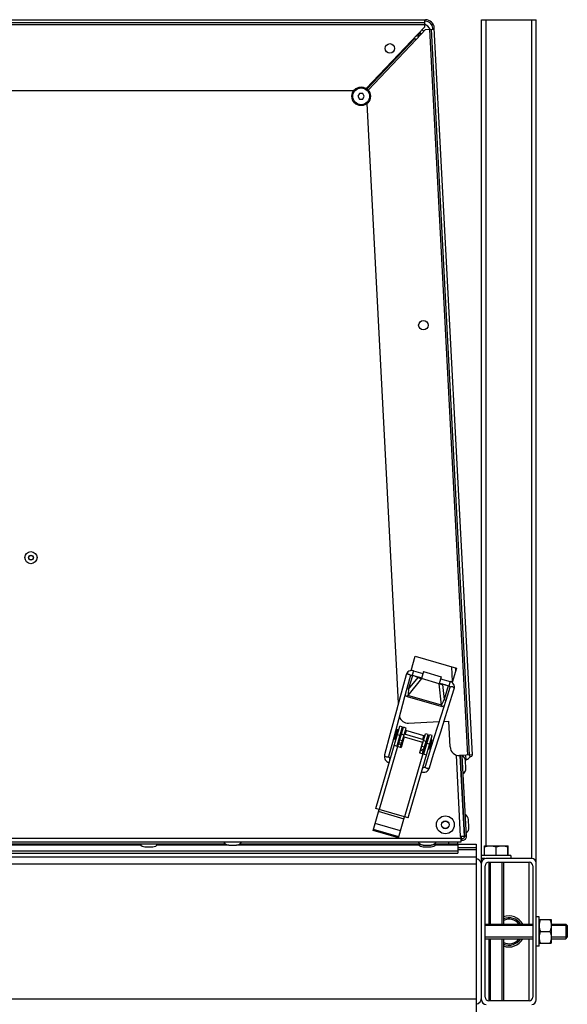
# Model space of a CAD drawing. Units: millimetres. Extents: x 0 to 420, y 0 to 297.
# Drawn here: x 215 to 227, y 251 to 273 of the extents above; entities that cross this region are included whole.
import ezdxf

# ---------------------------------------------------------------- set-up
doc = ezdxf.new("R2010")
doc.units = ezdxf.units.MM
doc.header["$LTSCALE"] = 23.1
doc.layers.add('ASSEMBLY', color=7, linetype='CONTINUOUS')

msp = doc.modelspace()

# ---------------------------------------------------------------- linework, layer by layer
at = {"layer": 'ASSEMBLY', "color": 7, "linetype": 'Continuous'}
for p, q in [((199.138, 272.589), (223.48, 272.589)), ((223.453, 272.589), (223.453, 272.521)), ((224.709, 272.589), (225.909, 272.589)), ((224.709, 251.089), (224.709, 272.589)), ((225.909, 251.089), (225.909, 272.589)), ((223.453, 272.521), (199.164, 272.521)), ((222.176, 271.081), (223.453, 272.427)), ((223.481, 272.371), (223.273, 272.152)), ((223.48, 272.557), (223.453, 272.557)), ((223.453, 272.516), (223.453, 272.427)), ((223.481, 272.371), (223.673, 272.381)), ((223.605, 272.378), (224.439, 256.46)), ((223.641, 272.38), (223.639, 272.406)), ((224.507, 256.463), (223.671, 272.407)), ((222.195, 271.068), (223.247, 272.176)), ((223.244, 272.179), (223.217, 272.178)), ((223.244, 272.179), (223.247, 272.176)), ((223.247, 272.176), (223.273, 272.152)), ((223.328, 272.294), (223.328, 272.237)), ((223.364, 272.277), (223.328, 272.277)), ((223.328, 272.237), (223.356, 272.239)), ((223.364, 272.292), (223.364, 272.277)), ((223.381, 272.276), (223.366, 272.275)), ((223.367, 272.251), (223.366, 272.275)), ((221.901, 271.029), (208.502, 271.029)), ((222.032, 270.969), (221.997, 270.909)), ((221.997, 270.909), (222.032, 270.849)), ((222.101, 270.969), (222.032, 270.969)), ((222.032, 270.849), (222.101, 270.849)), ((222.136, 270.909), (222.101, 270.969)), ((222.101, 270.849), (222.136, 270.909)), ((222.885, 257.598), (222.196, 270.752)), ((223.161, 258.311), (223.252, 258.624)), ((223.252, 258.624), (224.155, 258.362)), ((224.155, 258.362), (224.064, 258.048)), ((224.135, 258.36), (224.138, 258.303)), ((223.051, 258.218), (222.973, 257.927)), ((223.027, 257.742), (223.148, 258.192)), ((223.184, 258.211), (223.395, 258.149)), ((223.212, 258.307), (223.423, 258.245)), ((223.255, 258.19), (223.319, 258.161)), ((223.306, 258.175), (223.347, 258.157)), ((223.359, 258.151), (223.347, 258.157)), ((223.436, 258.289), (223.391, 258.135)), ((223.775, 258.023), (223.391, 258.135)), ((223.436, 258.289), (223.82, 258.177)), ((223.82, 258.177), (223.775, 258.023)), ((223.807, 258.134), (224.019, 258.072)), ((222.973, 257.927), (222.842, 257.435)), ((223.78, 258.037), (223.991, 257.976)), ((223.811, 258.02), (223.825, 258.018)), ((223.869, 258.011), (223.825, 258.018)), ((223.92, 257.997), (223.85, 258.007)), ((222.893, 257.24), (223.027, 257.742)), ((222.842, 257.435), (222.706, 256.929)), ((223.821, 257.334), (223.664, 256.834)), ((223.812, 256.971), (223.917, 257.304)), ((222.387, 255.289), (222.912, 257.094)), ((222.969, 257.077), (222.847, 256.655)), ((222.875, 256.646), (222.998, 257.067)), ((222.969, 257.077), (222.912, 257.094)), ((222.933, 256.63), (223.055, 257.05)), ((223.055, 257.05), (222.998, 257.067)), ((223.109, 257.157), (223.777, 257.192)), ((223.883, 257.198), (223.987, 257.203)), ((224.017, 256.638), (223.987, 257.203)), ((222.706, 256.929), (222.58, 256.461)), ((222.797, 256.805), (222.858, 257.016)), ((222.816, 256.799), (222.877, 257.01)), ((222.84, 256.846), (222.83, 256.849)), ((222.877, 257.01), (222.858, 257.016)), ((222.872, 256.958), (222.863, 256.96)), ((222.926, 256.821), (222.897, 256.83)), ((222.959, 256.933), (222.93, 256.941)), ((223.01, 256.857), (222.943, 256.627)), ((223.01, 256.857), (223.413, 256.74)), ((223.439, 256.793), (223.016, 256.916)), ((223.042, 257.004), (223.464, 256.881)), ((223.098, 255.082), (223.622, 256.888)), ((223.356, 256.507), (223.478, 256.927)), ((223.413, 256.49), (223.535, 256.911)), ((223.442, 256.482), (223.565, 256.904)), ((223.535, 256.911), (223.478, 256.927)), ((223.622, 256.888), (223.565, 256.904)), ((223.657, 256.476), (223.812, 256.971)), ((222.789, 256.672), (222.943, 256.627)), ((222.816, 256.799), (222.797, 256.805)), ((222.993, 256.802), (222.984, 256.804)), ((223.413, 256.74), (223.346, 256.51)), ((223.406, 256.682), (223.397, 256.684)), ((223.493, 256.657), (223.464, 256.665)), ((223.525, 256.768), (223.496, 256.776)), ((223.546, 256.587), (223.607, 256.798)), ((223.56, 256.637), (223.55, 256.64)), ((223.553, 256.585), (223.615, 256.796)), ((223.592, 256.748), (223.583, 256.751)), ((223.615, 256.796), (223.607, 256.798)), ((222.709, 256.395), (222.704, 256.395)), ((223.346, 256.51), (223.5, 256.465)), ((223.553, 256.585), (223.546, 256.587)), ((223.563, 256.176), (223.657, 256.476)), ((224.507, 256.463), (224.227, 256.449)), ((224.235, 256.449), (224.328, 254.673)), ((224.338, 254.669), (224.245, 256.45)), ((224.378, 254.673), (224.285, 256.452)), ((224.372, 256.354), (224.366, 256.456)), ((223.423, 256.186), (223.419, 256.189)), ((224.251, 256.344), (224.241, 256.343)), ((224.372, 256.354), (224.354, 256.353)), ((224.364, 256.166), (224.355, 256.337)), ((224.261, 256.149), (224.251, 256.148)), ((222.33, 254.805), (222.464, 255.266)), ((222.464, 255.266), (222.387, 255.289)), ((222.887, 254.644), (223.021, 255.105)), ((223.098, 255.082), (223.021, 255.105)), ((224.319, 255.048), (224.309, 255.048)), ((224.432, 254.871), (224.423, 255.042)), ((222.887, 254.644), (222.33, 254.805)), ((222.894, 254.667), (222.337, 254.829)), ((224.328, 254.673), (224.248, 254.669)), ((224.248, 254.669), (224.25, 254.629)), ((224.258, 254.669), (224.262, 254.589)), ((224.329, 254.853), (224.319, 254.853)), ((224.378, 254.681), (224.338, 254.679)), ((224.25, 254.549), (198.367, 254.549)), ((211.468, 254.509), (219.089, 254.509)), ((217.326, 254.445), (217.497, 254.445)), ((219.163, 254.485), (219.334, 254.485)), ((219.408, 254.509), (223.355, 254.509)), ((223.429, 254.485), (223.6, 254.485)), ((223.429, 254.445), (223.6, 254.445)), ((223.674, 254.509), (224.184, 254.509)), ((224.184, 254.509), (224.184, 254.549)), ((224.184, 254.507), (224.589, 254.507)), ((224.184, 254.492), (224.184, 254.309)), ((224.25, 254.629), (224.25, 254.549)), ((224.25, 254.589), (224.298, 254.589)), ((224.26, 254.629), (224.298, 254.629)), ((224.589, 254.507), (224.589, 250.672)), ((224.769, 254.465), (225.289, 254.465)), ((224.769, 254.253), (224.769, 254.465)), ((224.769, 254.443), (224.771, 254.443)), ((224.771, 254.253), (224.771, 254.443)), ((225.031, 254.443), (225.027, 254.443)), ((225.027, 254.253), (225.027, 254.443)), ((225.031, 254.253), (225.031, 254.443)), ((225.287, 254.443), (225.289, 254.443)), ((225.287, 254.253), (225.287, 254.443)), ((225.289, 254.253), (225.289, 254.465)), ((198.029, 254.229), (224.589, 254.229)), ((198.433, 254.309), (224.184, 254.309)), ((224.184, 254.427), (224.589, 254.427)), ((225.349, 254.253), (224.709, 254.253)), ((225.349, 254.253), (225.349, 254.189)), ((224.787, 254.189), (224.709, 254.189)), ((224.789, 251.149), (224.789, 254.029)), ((225.809, 254.189), (224.809, 254.189)), ((224.869, 254.109), (225.749, 254.109)), ((224.869, 254.109), (224.869, 252.749)), ((225.189, 254.109), (225.189, 252.749)), ((225.829, 254.029), (225.829, 251.149)), ((224.789, 252.749), (225.829, 252.749)), ((225.973, 252.909), (225.909, 252.909)), ((225.973, 252.269), (225.973, 252.909)), ((225.973, 252.849), (226.233, 252.849)), ((226.233, 252.849), (226.233, 252.329)), ((226.233, 252.749), (226.557, 252.749)), ((226.557, 252.749), (226.589, 252.717)), ((226.557, 252.749), (226.557, 252.429)), ((226.589, 252.717), (226.589, 252.461)), ((225.996, 252.589), (226.209, 252.589)), ((224.789, 252.429), (225.829, 252.429)), ((224.869, 252.429), (224.869, 251.069)), ((225.189, 252.429), (225.189, 251.069)), ((225.973, 252.329), (226.233, 252.329)), ((226.233, 252.429), (226.557, 252.429)), ((226.557, 252.429), (226.589, 252.461)), ((225.973, 252.269), (225.909, 252.269)), ((225.749, 251.069), (224.869, 251.069))]:
    msp.add_line(p, q, dxfattribs=at)
at = {"layer": 'ASSEMBLY', "color": 9, "linetype": 'Continuous'}
for p, q in [((224.809, 254.465), (224.809, 272.589)), ((225.809, 254.189), (225.809, 272.589)), ((199.164, 272.481), (223.453, 272.481)), ((223.565, 272.376), (224.399, 256.458)), ((222.192, 271.07), (223.244, 272.179)), ((223.273, 272.152), (222.221, 271.043)), ((223.274, 272.237), (223.328, 272.237)), ((223.329, 272.211), (223.328, 272.237)), ((224.071, 258.07), (224.054, 258.391)), ((223.391, 258.135), (223.093, 257.767)), ((223.109, 257.901), (223.198, 258.207)), ((223.109, 257.901), (223.319, 258.161)), ((223.212, 258.307), (223.184, 258.211)), ((223.109, 257.901), (223.073, 257.912)), ((223.83, 257.553), (223.775, 258.023)), ((223.85, 258.007), (223.889, 257.675)), ((223.977, 257.98), (223.889, 257.675)), ((224.019, 258.072), (223.991, 257.976)), ((223.084, 257.735), (223.093, 257.767)), ((223.821, 257.521), (223.084, 257.735)), ((223.83, 257.553), (223.093, 257.767)), ((223.889, 257.675), (223.925, 257.664)), ((223.83, 257.553), (223.821, 257.521)), ((222.914, 256.885), (222.856, 256.902)), ((223.011, 256.897), (222.953, 256.913)), ((223.035, 256.91), (223.061, 256.999)), ((223.42, 256.799), (223.445, 256.887)), ((222.866, 256.649), (222.464, 255.266)), ((222.948, 256.681), (222.89, 256.698)), ((222.957, 256.713), (222.9, 256.73)), ((222.973, 256.767), (222.915, 256.784)), ((223.437, 256.573), (223.38, 256.59)), ((223.453, 256.628), (223.396, 256.644)), ((223.491, 256.757), (223.433, 256.774)), ((223.567, 256.695), (223.509, 256.712)), ((223.423, 256.487), (223.021, 255.105)), ((223.428, 256.541), (223.371, 256.558)), ((224.249, 254.669), (224.155, 256.459)), ((223.007, 255.055), (222.45, 255.217)), ((223.021, 255.105), (222.464, 255.266)), ((222.931, 254.794), (222.374, 254.956)), ((224.249, 254.629), (198.368, 254.629)), ((211.492, 254.492), (217.228, 254.492)), ((217.595, 254.492), (219.124, 254.492)), ((219.374, 254.492), (223.331, 254.492)), ((223.698, 254.492), (224.184, 254.492)), ((223.984, 254.549), (223.984, 254.509)), ((224.184, 254.35), (198.433, 254.35)), ((224.184, 254.389), (224.589, 254.389)), ((198.029, 254.069), (224.589, 254.069)), ((225.749, 252.749), (225.749, 254.109)), ((225.749, 251.069), (225.749, 252.429)), ((198.029, 251.109), (224.589, 251.109))]:
    msp.add_line(p, q, dxfattribs=at)
at = {"layer": 'ASSEMBLY', "color": 2, "linetype": 'Continuous'}
for p, q in [((224.901, 252.749), (224.901, 254.109)), ((225.157, 252.749), (225.157, 254.109)), ((225.829, 252.717), (224.789, 252.717)), ((226.589, 252.717), (226.233, 252.717)), ((225.829, 252.461), (224.789, 252.461)), ((224.901, 251.069), (224.901, 252.429)), ((225.157, 251.069), (225.157, 252.429)), ((226.589, 252.461), (226.233, 252.461))]:
    msp.add_line(p, q, dxfattribs=at)
at = {"layer": 'ASSEMBLY', "color": 7, "linetype": 'Continuous'}
for points in [[(223.212, 258.307), (223.191, 258.311), (223.165, 258.311), (223.14, 258.307), (223.116, 258.298), (223.094, 258.283), (223.075, 258.265), (223.06, 258.241), (223.051, 258.218)], [(223.148, 258.192), (223.148, 258.194), (223.15, 258.198), (223.152, 258.201), (223.155, 258.205), (223.159, 258.207), (223.163, 258.209), (223.168, 258.211), (223.173, 258.212), (223.18, 258.211), (223.184, 258.211)], [(223.393, 258.14), (223.374, 258.146), (223.359, 258.151)], [(223.777, 258.029), (223.796, 258.023), (223.811, 258.02)], [(224.012, 257.941), (223.922, 257.654), (223.821, 257.334)], [(223.917, 257.304), (224.064, 257.773), (224.107, 257.911)], [(223.991, 257.976), (223.996, 257.974), (224.001, 257.971), (224.006, 257.966), (224.009, 257.962), (224.011, 257.958), (224.013, 257.953), (224.013, 257.948), (224.013, 257.944), (224.012, 257.941)], [(224.107, 257.911), (224.112, 257.936), (224.112, 257.964), (224.106, 257.99), (224.095, 258.013), (224.08, 258.034), (224.061, 258.051), (224.039, 258.064), (224.019, 258.072)], [(222.677, 256.435), (222.759, 256.739), (222.893, 257.24)], [(223.664, 256.834), (223.612, 256.668), (223.468, 256.205)], [(222.58, 256.461), (222.576, 256.434), (222.578, 256.404), (222.585, 256.377), (222.597, 256.353), (222.614, 256.333), (222.633, 256.317), (222.655, 256.305), (222.68, 256.298), (222.68, 256.298)], [(222.704, 256.395), (222.702, 256.395), (222.697, 256.396), (222.693, 256.398), (222.689, 256.4), (222.686, 256.403), (222.683, 256.406), (222.681, 256.409), (222.679, 256.412), (222.678, 256.415), (222.677, 256.419), (222.676, 256.422), (222.676, 256.426), (222.676, 256.43), (222.677, 256.434), (222.677, 256.435)], [(223.391, 256.091), (223.391, 256.091), (223.416, 256.084), (223.441, 256.082), (223.467, 256.086), (223.491, 256.094), (223.514, 256.108), (223.535, 256.126), (223.552, 256.15), (223.563, 256.176)], [(223.468, 256.205), (223.467, 256.204), (223.466, 256.201), (223.464, 256.197), (223.462, 256.194), (223.459, 256.192), (223.457, 256.189), (223.454, 256.187), (223.45, 256.185), (223.447, 256.184), (223.443, 256.183), (223.439, 256.182), (223.434, 256.182), (223.43, 256.183), (223.425, 256.185), (223.423, 256.186)]]:
    msp.add_lwpolyline(points, dxfattribs=at)
for centre, radius in [((222.697, 271.96), 0.104), ((222.067, 270.909), 0.204), ((223.432, 265.888), 0.104), ((214.825, 260.789), 0.133), ((214.825, 260.789), 0.0496), ((223.914, 254.929), 0.196), ((223.914, 254.929), 0.0816)]:
    msp.add_circle(centre, radius, dxfattribs=at)
at = {"layer": 'ASSEMBLY', "color": 9, "linetype": 'Continuous'}
for centre, radius in [((222.067, 270.909), 0.184), ((214.825, 260.789), 0.0536), ((223.914, 254.929), 0.0856)]:
    msp.add_circle(centre, radius, dxfattribs=at)
at = {"layer": 'ASSEMBLY', "color": 7, "linetype": 'Continuous'}
for centre, radius, start, end in [((223.48, 272.397), 0.192, 3, 90), ((223.295, 272.197), 0.2, 41.961, 59.0644), ((223.295, 272.197), 0.34, 32.1337, 60.9881), ((223.48, 272.397), 0.16, 3, 90), ((223.295, 272.197), 0.12, 42.5973, 64.9509), ((223.098, 257.357), 0.2, 196.2323, 273), ((223.106, 256.829), 0.51, 331.3436, 356.247), ((224.217, 256.648), 0.2, 183, 273), ((224.228, 256.33), 0.127, 3, 63.2026), ((224.288, 256.55), 0.213, 293.1813, 325.5291), ((224.473, 256.461), 0.034, 183, 3), ((224.237, 256.159), 0.127, 302.7974, 3), ((224.296, 255.035), 0.127, 3, 63.2026), ((224.305, 254.864), 0.127, 302.7974, 3), ((224.298, 254.669), 0.08, 270, 3), ((224.298, 254.669), 0.04, 270, 0.2443), ((217.326, 254.573), 0.127, 209.7974, 270), ((217.497, 254.573), 0.127, 270, 330.2026), ((219.163, 254.613), 0.127, 209.7974, 270), ((219.334, 254.613), 0.127, 270, 330.2026), ((223.429, 254.613), 0.127, 209.7974, 270), ((223.429, 254.573), 0.127, 209.7974, 270), ((223.6, 254.613), 0.127, 270, 330.2026), ((223.6, 254.573), 0.127, 270, 330.2026), ((224.559, 254.039), 0.15, 18.9273, 78.463), ((224.809, 254.089), 0.1, 90, 180), ((224.869, 254.029), 0.08, 90, 180), ((225.749, 254.029), 0.08, 0, 90), ((225.809, 254.089), 0.1, 0, 90), ((225.309, 252.589), 0.341, 28.0421, 110.6459), ((225.309, 252.589), 0.269, 36.554, 116.4992), ((225.309, 252.589), 0.341, 249.3541, 331.9579), ((225.309, 252.589), 0.269, 243.5008, 323.446), ((224.559, 251.139), 0.15, 281.537, 360), ((224.809, 251.089), 0.1, 180, 270), ((224.869, 251.149), 0.08, 180, 270), ((225.749, 251.149), 0.08, 270, 360), ((225.809, 251.089), 0.1, 270, 360)]:
    msp.add_arc(centre, radius, start, end, dxfattribs=at)
at = {"layer": 'ASSEMBLY', "color": 3, "linetype": 'Continuous'}
msp.add_arc((223.252, 272.157), 0.12, 42.3059, 50.6941, dxfattribs=at)
at = {"layer": 'ASSEMBLY', "color": 9, "linetype": 'Continuous'}
for centre, radius, start, end in [((222.961, 256.342), 0.267, 178.8093, 179.1585), ((223.178, 256.279), 0.267, 328.4322, 328.7813), ((225.309, 252.589), 0.301, 32.1502, 113.5033), ((225.309, 252.589), 0.301, 246.4967, 327.8498)]:
    msp.add_arc(centre, radius, start, end, dxfattribs=at)
at = {"layer": 'ASSEMBLY', "color": 7, "linetype": 'Continuous'}
for centre, major_axis, start_param, end_param in [((223.39, 258.153), (0.103, -0.031), -2.26967, -1.5059), ((223.787, 258.038), (0.104, -0.029), -1.635693, -0.871923)]:
    msp.add_ellipse(centre, major_axis=major_axis, ratio=0.158798, start_param=start_param, end_param=end_param, dxfattribs=at)
at = {"layer": 'ASSEMBLY', "color": 9, "linetype": 'Continuous'}
for points, start_tangent, end_tangent in [([(223.051, 258.218), (223.071, 258.235), (223.088, 258.237), (223.107, 258.234)], (0.260314, 0.965524), (0.965929, -0.258807)), ([(223.107, 258.234), (223.125, 258.227), (223.139, 258.216), (223.148, 258.192)], (0.965929, -0.258807), (-0.258142, -0.966107)), ([(223.109, 257.901), (223.093, 257.767)], (-0.222909, -0.974839), (-0.070633, -0.997502)), ([(224.068, 257.955), (224.05, 257.958), (224.032, 257.957), (224.012, 257.941)], (-0.954187, 0.299209), (-0.299867, -0.953981)), ([(224.107, 257.911), (224.1, 257.936), (224.086, 257.947), (224.068, 257.955)], (0.297892, 0.9546), (-0.954187, 0.299209)), ([(223.084, 257.735), (223.038, 257.784)], (-0.960271, 0.27907), (-0.284759, 0.958599)), ([(223.83, 257.553), (223.889, 257.675)], (0.474995, 0.879988), (0.334292, 0.94247)), ([(223.885, 257.537), (223.821, 257.521)], (-0.755299, -0.65538), (-0.960271, 0.27907)), ([(222.58, 256.461), (222.581, 256.45), (222.596, 256.434), (222.622, 256.423)], (-0.257264, -0.966341), (0.965929, -0.258807)), ([(222.622, 256.423), (222.641, 256.42), (222.677, 256.435)], (0.965929, -0.258807), (0.25936, 0.965781)), ([(222.694, 256.347), (222.695, 256.366), (222.698, 256.381), (222.701, 256.392), (222.704, 256.395)], (0.020786, 0.999784), (0.999908, -0.013549)), ([(223.406, 256.141), (223.415, 256.157), (223.421, 256.171), (223.424, 256.181), (223.423, 256.186)], (0.518301, 0.855198), (-0.851425, 0.524477)), ([(223.507, 256.165), (223.49, 256.173), (223.468, 256.205)], (-0.954187, 0.299209), (0.298663, 0.954359)), ([(223.563, 256.176), (223.556, 256.167), (223.535, 256.161), (223.507, 256.165)], (-0.300876, -0.953663), (-0.954187, 0.299209))]:
    msp.add_spline(points, degree=3, dxfattribs=dict(at, start_tangent=start_tangent, end_tangent=end_tangent))
at = {"layer": 'ASSEMBLY', "color": 7, "linetype": 'Continuous'}
for points, start_tangent, end_tangent in [([(224.771, 254.443), (224.899, 254.465)], (0.949851, 0.312702), (1, 0)), ([(224.899, 254.465), (225.027, 254.443)], (1, 0), (0.949851, -0.312702)), ([(225.031, 254.443), (225.159, 254.465)], (0.949851, 0.312702), (1, 0)), ([(225.159, 254.465), (225.287, 254.443)], (1, 0), (0.949851, -0.312702)), ([(225.996, 252.849), (225.979, 252.785), (225.973, 252.719)], (-0.316228, -0.948683), (0, -1)), ([(225.973, 252.719), (225.979, 252.654), (225.996, 252.589)], (0, -1), (0.316228, -0.948683)), ([(226.209, 252.849), (226.226, 252.785), (226.233, 252.719)], (0.316228, -0.948683), (0, -1)), ([(226.233, 252.719), (226.226, 252.654), (226.209, 252.589)], (0, -1), (-0.316228, -0.948683)), ([(225.996, 252.589), (225.979, 252.525), (225.973, 252.459)], (-0.316228, -0.948683), (0, -1)), ([(226.209, 252.589), (226.226, 252.525), (226.233, 252.459)], (0.316228, -0.948683), (0, -1)), ([(225.973, 252.459), (225.979, 252.394), (225.996, 252.329)], (0, -1), (0.316228, -0.948683)), ([(226.233, 252.459), (226.226, 252.394), (226.209, 252.329)], (0, -1), (-0.316228, -0.948683))]:
    msp.add_spline(points, degree=3, dxfattribs=dict(at, start_tangent=start_tangent, end_tangent=end_tangent))

doc.saveas('drawing.dxf')
